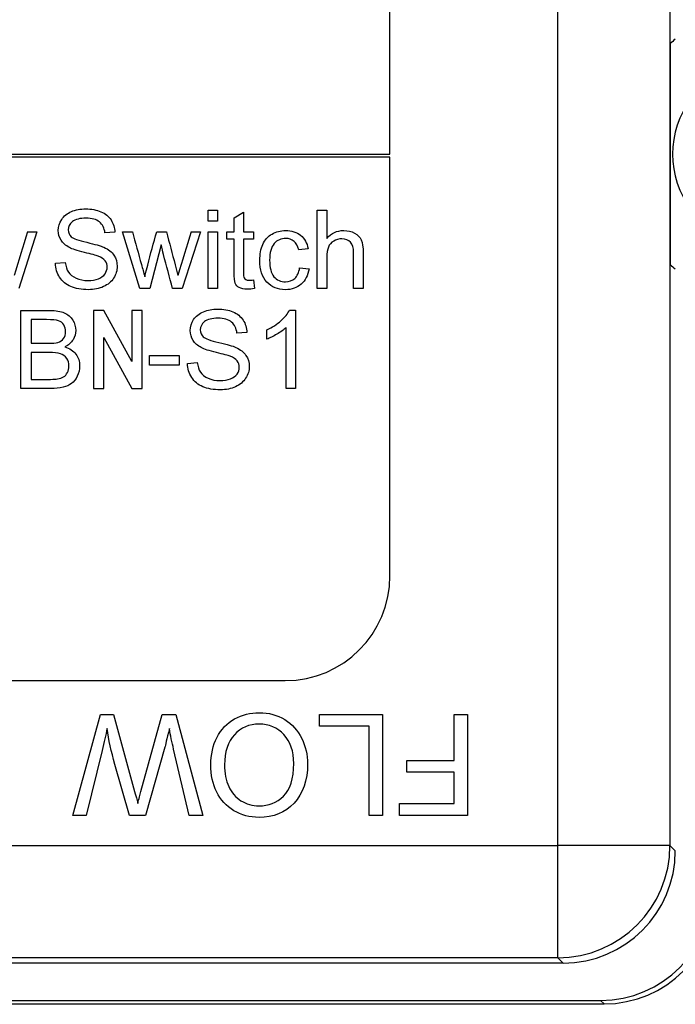
# Model space of a CAD drawing. Units: inches. Extents: x 4 to 212, y 5 to 43.
# Drawn here: x 160 to 161, y 28 to 30 of the extents above; entities that cross this region are included whole.
import ezdxf

# ---------------------------------------------------------------- set-up
doc = ezdxf.new("R2010")
doc.units = ezdxf.units.IN
doc.header["$MEASUREMENT"] = 0
for name, color, linetype in [('CHN0992', 7, 'Continuous'), ('WTR2141', 7, 'Continuous'), ('WTR40002', 7, 'Continuous')]:
    doc.layers.add(name, color=color, linetype=linetype)

# ---------------------------------------------------------------- blocks, each defined once
blk = doc.blocks.new('SE320')
at = {"layer": 'WTR40002', "color": 7, "linetype": 'Continuous'}
blk.add_ellipse((160.6339, 29.6524), major_axis=(-0.3222, -1.465), ratio=0.50821, start_param=0.408386, end_param=1.193772, dxfattribs=at)
blk = doc.blocks.new('SE325')
at = {"layer": 'WTR2141', "color": 7, "linetype": 'Continuous'}
for p, q in [((160.6023, 28.7545), (160.6023, 31.066)), ((160.7898, 31.066), (160.7898, 28.7545)), ((160.3216, 29.9103), (160.3216, 30.6103)), ((160.79, 30.0951), (160.79, 29.7255)), ((158.5716, 29.9103), (160.3216, 29.9103)), ((160.3216, 29.9053), (158.5716, 29.9053)), ((160.3216, 29.2053), (160.3216, 29.9053)), ((160.0175, 29.7981), (160.0175, 29.8163)), ((160.0175, 29.8163), (160.0335, 29.8163)), ((160.0335, 29.8163), (160.0335, 29.7981)), ((160.0609, 29.8038), (160.0767, 29.8134)), ((160.0609, 29.7804), (160.0609, 29.8038)), ((160.0767, 29.8134), (160.0767, 29.7804)), ((160.2001, 29.6857), (160.2001, 29.8163)), ((160.2001, 29.8163), (160.216, 29.8163)), ((160.216, 29.8163), (160.216, 29.7694)), ((160.0335, 29.7981), (160.0175, 29.7981)), ((159.7309, 29.7804), (159.7008, 29.6857)), ((159.7154, 29.7804), (159.7309, 29.7804)), ((159.8617, 29.7796), (159.845, 29.7784)), ((159.9032, 29.6857), (159.8743, 29.7804)), ((159.8743, 29.7804), (159.8909, 29.7804)), ((159.9317, 29.7804), (159.9479, 29.7804)), ((160.0046, 29.7804), (159.9744, 29.6857)), ((159.989, 29.7804), (160.0046, 29.7804)), ((160.0175, 29.6857), (160.0175, 29.7804)), ((160.0175, 29.7804), (160.0335, 29.7804)), ((160.0335, 29.7804), (160.0335, 29.6857)), ((160.0491, 29.7678), (160.0491, 29.7804)), ((160.0491, 29.7804), (160.0609, 29.7804)), ((160.0767, 29.7804), (160.0932, 29.7804)), ((160.0932, 29.7804), (160.0932, 29.7678)), ((159.9392, 29.7586), (159.92, 29.6857)), ((160.0609, 29.7678), (160.0491, 29.7678)), ((160.0932, 29.7678), (160.0767, 29.7678)), ((160.1847, 29.7521), (160.1691, 29.7501)), ((159.7621, 29.7278), (159.7786, 29.7293)), ((160.1706, 29.7203), (160.1863, 29.7183)), ((160.0932, 29.7), (160.0953, 29.6858)), ((159.92, 29.6857), (159.9032, 29.6857)), ((159.9744, 29.6857), (159.958, 29.6857)), ((160.0335, 29.6857), (160.0175, 29.6857)), ((160.216, 29.6857), (160.2001, 29.6857)), ((160.2768, 29.6857), (160.2609, 29.6857)), ((159.7042, 29.5184), (159.7042, 29.6489)), ((159.8257, 29.6489), (159.8257, 29.5184)), ((159.8429, 29.6489), (159.8257, 29.6489)), ((159.8901, 29.5637), (159.8429, 29.6489)), ((159.8901, 29.6489), (159.8901, 29.5637)), ((159.9073, 29.6489), (159.8901, 29.6489)), ((159.9073, 29.5184), (159.9073, 29.6489)), ((160.1535, 29.6492), (160.1638, 29.6492)), ((160.1638, 29.6492), (160.1638, 29.5184)), ((159.7214, 29.6336), (159.7214, 29.5941)), ((160.0824, 29.6123), (160.0658, 29.611)), ((160.1158, 29.601), (160.1158, 29.6165)), ((160.1478, 29.5184), (160.1478, 29.6203)), ((159.8429, 29.6036), (159.8901, 29.5184)), ((159.8429, 29.5184), (159.8429, 29.6036)), ((159.7214, 29.5787), (159.7214, 29.5338)), ((159.9193, 29.5576), (159.9193, 29.5737)), ((159.9193, 29.5737), (159.9689, 29.5737)), ((159.9689, 29.5737), (159.9689, 29.5576)), ((159.9689, 29.5576), (159.9193, 29.5576)), ((159.9829, 29.5604), (159.9994, 29.562)), ((159.8257, 29.5184), (159.8429, 29.5184)), ((159.8901, 29.5184), (159.9073, 29.5184)), ((160.1638, 29.5184), (160.1478, 29.5184)), ((158.7466, 29.0303), (160.1466, 29.0303)), ((159.7911, 28.8048), (159.8375, 28.9738)), ((159.8375, 28.9738), (159.8591, 28.9738)), ((159.8591, 28.9738), (159.8947, 28.845)), ((159.905, 28.845), (159.9409, 28.9738)), ((159.9409, 28.9738), (159.9637, 28.9738)), ((159.9637, 28.9738), (160.0086, 28.8048)), ((160.2036, 28.9738), (160.3093, 28.9738)), ((160.2036, 28.9539), (160.2036, 28.9738)), ((160.3093, 28.9738), (160.3093, 28.8048)), ((160.4291, 28.9738), (160.4515, 28.9738)), ((160.4291, 28.897), (160.4291, 28.9738)), ((160.4515, 28.9738), (160.4515, 28.8048)), ((160.2869, 28.9539), (160.2036, 28.9539)), ((160.2869, 28.8048), (160.2869, 28.9539)), ((159.9451, 28.9189), (159.913, 28.8048)), ((159.9856, 28.8048), (159.9599, 28.9156)), ((159.8402, 28.9134), (159.8137, 28.8048)), ((159.886, 28.8048), (159.8617, 28.8903)), ((160.3497, 28.8771), (160.3497, 28.897)), ((160.3497, 28.897), (160.4291, 28.897)), ((160.4291, 28.8771), (160.3497, 28.8771)), ((160.4291, 28.8247), (160.4291, 28.8771)), ((160.3374, 28.8048), (160.3374, 28.8247)), ((160.3374, 28.8247), (160.4291, 28.8247)), ((159.8137, 28.8048), (159.7911, 28.8048)), ((159.913, 28.8048), (159.886, 28.8048)), ((160.0086, 28.8048), (159.9856, 28.8048)), ((160.3093, 28.8048), (160.2869, 28.8048)), ((160.4515, 28.8048), (160.3374, 28.8048)), ((158.2909, 28.7545), (160.6023, 28.7545)), ((160.7898, 28.7545), (160.6023, 28.7545)), ((160.6023, 28.5671), (160.6023, 28.7545)), ((160.7898, 28.7545), (160.7987, 28.7456)), ((160.6113, 28.5581), (158.2819, 28.5581)), ((160.6023, 28.5671), (158.2909, 28.5671)), ((160.6113, 28.5581), (160.6023, 28.5671)), ((158.2137, 28.4899), (160.6795, 28.4899)), ((158.2194, 28.4956), (160.6738, 28.4956)), ((160.6795, 28.4899), (160.6738, 28.4956))]:
    blk.add_line(p, q, dxfattribs=at)
for centre, radius, start, end in [((160.9466, 29.9103), 0.2422, 127.6273, 130.2723), ((160.9466, 29.9103), 0.1525, 67.4406, 292.5594), ((172.251, 25.95), 13.1078, 163.00896, 163.34241), ((168.346, 27.2036), 8.7453, 162.86323, 163.36319), ((160.9466, 29.9103), 0.2422, 229.7277, 232.3727), ((160.1466, 29.2053), 0.175, 270, 0)]:
    blk.add_arc(centre, radius, start, end, dxfattribs=at)
for centre, major_axis, start_param, end_param in [((160.6023, 28.7545), (-0.1326, -0.1326), 0.78555, 2.356042), ((160.6112, 28.7457), (-0.1326, 0.1326), 2.356347, 3.926839), ((160.6737, 28.6832), (-0.1326, 0.1326), 2.356347, 3.926839), ((160.6795, 28.6774), (-0.1326, 0.1326), 2.356347, 3.926839)]:
    blk.add_ellipse(centre, major_axis=major_axis, ratio=0.999695, start_param=start_param, end_param=end_param, dxfattribs=at)
for points, knots in [([(159.7786, 29.7293), (159.7794, 29.7227), (159.7811, 29.7174), (159.7839, 29.7131), (159.7866, 29.7089), (159.791, 29.7055), (159.8028, 29.7003), (159.8094, 29.699), (159.8233, 29.699), (159.829, 29.7), (159.834, 29.702), (159.839, 29.7039), (159.8427, 29.7067), (159.8452, 29.71), (159.8476, 29.7135), (159.8488, 29.7173), (159.8488, 29.7253), (159.8477, 29.7288), (159.8453, 29.732), (159.8429, 29.7349), (159.839, 29.7375), (159.8336, 29.7396), (159.8301, 29.7409), (159.8225, 29.7431), (159.7987, 29.7488), (159.7903, 29.7515), (159.7855, 29.7541), (159.7794, 29.7575), (159.7747, 29.7614), (159.7686, 29.7712), (159.767, 29.7765), (159.767, 29.7892), (159.7689, 29.7953), (159.7727, 29.8011), (159.7764, 29.8068), (159.7818, 29.8111), (159.7889, 29.8142), (159.796, 29.8172), (159.804, 29.8186), (159.8225, 29.8186), (159.8309, 29.8171), (159.8457, 29.8108), (159.8513, 29.8062), (159.8552, 29.8002), (159.8592, 29.7941), (159.8613, 29.7872), (159.8617, 29.7796)], [0, 0, 0, 0, 0.049993, 0.049993, 0.049993, 0.104864, 0.104864, 0.159736, 0.159736, 0.208728, 0.208728, 0.208728, 0.249135, 0.249135, 0.249135, 0.2828, 0.2828, 0.317196, 0.317196, 0.317196, 0.358054, 0.358054, 0.358054, 0.43094, 0.43094, 0.503827, 0.503827, 0.503827, 0.555642, 0.555642, 0.607457, 0.607457, 0.664529, 0.664529, 0.664529, 0.725991, 0.725991, 0.725991, 0.791874, 0.791874, 0.864279, 0.864279, 0.936684, 0.936684, 0.936684, 1, 1, 1, 1]), ([(159.845, 29.7784), (159.8441, 29.7865), (159.8412, 29.7927), (159.836, 29.7969), (159.8309, 29.8011), (159.8234, 29.8032), (159.8031, 29.8032), (159.7955, 29.8013), (159.7908, 29.7975), (159.7861, 29.7936), (159.7837, 29.7891), (159.7837, 29.779), (159.7854, 29.7751), (159.7887, 29.7721), (159.7922, 29.7691), (159.8007, 29.7659), (159.8146, 29.7628), (159.8285, 29.7597), (159.838, 29.7568), (159.8433, 29.7545), (159.8509, 29.751), (159.8565, 29.7466), (159.8601, 29.7412), (159.8637, 29.7358), (159.8655, 29.7296), (159.8655, 29.7157), (159.8635, 29.7092), (159.8596, 29.703), (159.8557, 29.6969), (159.8499, 29.6921), (159.8426, 29.6888), (159.8351, 29.6853), (159.8267, 29.6836), (159.8058, 29.6836), (159.7959, 29.6854), (159.788, 29.6888), (159.78, 29.6922), (159.7738, 29.6974), (159.7693, 29.7043), (159.7648, 29.7112), (159.7624, 29.719), (159.7621, 29.7278)], [0, 0, 0, 0, 0.061114, 0.061114, 0.061114, 0.128913, 0.128913, 0.19907, 0.19907, 0.19907, 0.244141, 0.244141, 0.283396, 0.283396, 0.283396, 0.363332, 0.363332, 0.363332, 0.449874, 0.449874, 0.449874, 0.512817, 0.512817, 0.512817, 0.571227, 0.571227, 0.629638, 0.629638, 0.629638, 0.694826, 0.694826, 0.694826, 0.766023, 0.766023, 0.8567, 0.8567, 0.8567, 0.928119, 0.928119, 0.928119, 1, 1, 1, 1]), ([(159.8909, 29.7804), (159.896, 29.7621), (159.901, 29.7439), (159.9061, 29.7257), (159.908, 29.7189), (159.9098, 29.7121), (159.9117, 29.7054)], [0, 0, 0, 0, 0.729091, 0.729091, 0.729091, 1, 1, 1, 1]), ([(159.9117, 29.7054), (159.9119, 29.7064), (159.9135, 29.7129), (159.9165, 29.7249), (159.9212, 29.7435), (159.9266, 29.7619), (159.9317, 29.7804)], [0, 0, 0, 0, 0.259595, 0.259595, 0.259595, 1, 1, 1, 1]), ([(159.9479, 29.7804), (159.9527, 29.7621), (159.9575, 29.7437), (159.9623, 29.7254), (159.9638, 29.7194), (159.9653, 29.7134), (159.9669, 29.7074)], [0, 0, 0, 0, 0.752663, 0.752663, 0.752663, 1, 1, 1, 1]), ([(160.1863, 29.7183), (160.1845, 29.7074), (160.1802, 29.6989), (160.1731, 29.6928), (160.1659, 29.6868), (160.1572, 29.6836), (160.134, 29.6836), (160.1236, 29.6878), (160.1158, 29.6963), (160.108, 29.7048), (160.104, 29.7168), (160.104, 29.7428), (160.1057, 29.7518), (160.109, 29.7594), (160.1123, 29.7671), (160.1176, 29.7728), (160.1245, 29.7766), (160.1314, 29.7805), (160.1389, 29.7825), (160.1572, 29.7825), (160.1657, 29.7798), (160.1722, 29.7746), (160.1788, 29.7693), (160.1829, 29.7618), (160.1847, 29.7521)], [0, 0, 0, 0, 0.113135, 0.113135, 0.113135, 0.221487, 0.221487, 0.356243, 0.356243, 0.356243, 0.512559, 0.512559, 0.613048, 0.613048, 0.613048, 0.704026, 0.704026, 0.704026, 0.789834, 0.789834, 0.89871, 0.89871, 0.89871, 1, 1, 1, 1]), ([(160.1691, 29.7501), (160.1676, 29.7565), (160.165, 29.7612), (160.1575, 29.7677), (160.1529, 29.7693), (160.1395, 29.7693), (160.133, 29.7665), (160.1229, 29.7548), (160.1204, 29.7457), (160.1204, 29.7204), (160.1228, 29.7111), (160.1325, 29.6996), (160.1389, 29.6967), (160.1468, 29.6967), (160.1531, 29.6968), (160.1584, 29.6987), (160.1626, 29.7025), (160.1668, 29.7063), (160.1695, 29.7123), (160.1706, 29.7203)], [0, 0, 0, 0, 0.096393, 0.096393, 0.192786, 0.192786, 0.339745, 0.339745, 0.486704, 0.486704, 0.634677, 0.634677, 0.78265, 0.78265, 0.78265, 0.883387, 0.883387, 0.883387, 1, 1, 1, 1]), ([(160.216, 29.7694), (160.2235, 29.7781), (160.2329, 29.7825), (160.2512, 29.7825), (160.2573, 29.7811), (160.2675, 29.7755), (160.2713, 29.7717), (160.2735, 29.7668), (160.2756, 29.7619), (160.2768, 29.7549), (160.2768, 29.7456), (160.2768, 29.7256), (160.2768, 29.7057), (160.2768, 29.6857)], [0, 0, 0, 0, 0.203489, 0.203489, 0.327757, 0.327757, 0.452025, 0.452025, 0.452025, 0.597372, 0.597372, 0.597372, 1, 1, 1, 1]), ([(159.958, 29.6857), (159.953, 29.7046), (159.948, 29.7235), (159.943, 29.7424), (159.9416, 29.7477), (159.9405, 29.7532), (159.9392, 29.7586)], [0, 0, 0, 0, 0.779141, 0.779141, 0.779141, 1, 1, 1, 1]), ([(160.0953, 29.6858), (160.0907, 29.6848), (160.0867, 29.6844), (160.0774, 29.6844), (160.0728, 29.6853), (160.0664, 29.6889), (160.0641, 29.6914), (160.0628, 29.6944), (160.0616, 29.6974), (160.0609, 29.7037), (160.0609, 29.7134), (160.0609, 29.7315), (160.0609, 29.7496), (160.0609, 29.7678)], [0, 0, 0, 0, 0.078324, 0.078324, 0.204406, 0.204406, 0.330488, 0.330488, 0.330488, 0.504685, 0.504685, 0.504685, 1, 1, 1, 1]), ([(160.0767, 29.7678), (160.0767, 29.7493), (160.0767, 29.7309), (160.0767, 29.7124), (160.0767, 29.7078), (160.0771, 29.7048), (160.0776, 29.7035), (160.0781, 29.7022), (160.0792, 29.7012), (160.0818, 29.6996), (160.0836, 29.6993), (160.0879, 29.6993), (160.0902, 29.6995), (160.0932, 29.7)], [0, 0, 0, 0, 0.678992, 0.678992, 0.678992, 0.788669, 0.788669, 0.788669, 0.865517, 0.865517, 0.942364, 0.942364, 1, 1, 1, 1]), ([(160.2609, 29.6857), (160.2609, 29.7057), (160.2609, 29.7256), (160.2609, 29.7456), (160.2609, 29.7536), (160.2592, 29.7594), (160.2523, 29.7667), (160.2474, 29.7686), (160.2363, 29.7686), (160.2318, 29.7673), (160.2276, 29.7649), (160.2234, 29.7624), (160.2204, 29.7591), (160.2187, 29.7548), (160.217, 29.7506), (160.216, 29.7448), (160.216, 29.7374), (160.216, 29.7202), (160.216, 29.7029), (160.216, 29.6857)], [0, 0, 0, 0, 0.312098, 0.312098, 0.312098, 0.404555, 0.404555, 0.497012, 0.497012, 0.566671, 0.566671, 0.566671, 0.638264, 0.638264, 0.638264, 0.730495, 0.730495, 0.730495, 1, 1, 1, 1]), ([(159.7042, 29.6489), (159.7205, 29.6489), (159.7367, 29.6489), (159.753, 29.6489), (159.763, 29.6489), (159.771, 29.6476), (159.777, 29.645), (159.783, 29.6424), (159.7877, 29.6383), (159.7911, 29.6328), (159.7945, 29.6272), (159.7962, 29.6216), (159.7962, 29.61), (159.7947, 29.6047), (159.7917, 29.5998), (159.7886, 29.5949), (159.7841, 29.5909), (159.7781, 29.5879)], [0, 0, 0, 0, 0.335886, 0.335886, 0.335886, 0.504141, 0.504141, 0.504141, 0.634622, 0.634622, 0.634622, 0.758694, 0.758694, 0.873776, 0.873776, 0.873776, 1, 1, 1, 1]), ([(159.9994, 29.562), (160.0001, 29.5554), (160.0019, 29.55), (160.0047, 29.5458), (160.0074, 29.5416), (160.0118, 29.5382), (160.0176, 29.5356), (160.0235, 29.5329), (160.0301, 29.5317), (160.0441, 29.5317), (160.0498, 29.5326), (160.0547, 29.5346), (160.0598, 29.5367), (160.0635, 29.5393), (160.066, 29.5427), (160.0684, 29.5462), (160.0696, 29.5499), (160.0696, 29.558), (160.0684, 29.5615), (160.066, 29.5646), (160.0638, 29.5676), (160.0598, 29.5702), (160.0544, 29.5723), (160.0509, 29.5736), (160.0432, 29.5757), (160.0313, 29.5786), (160.0195, 29.5815), (160.0111, 29.5842), (160.0062, 29.5868), (160.0001, 29.5901), (159.9955, 29.5941), (159.9894, 29.6038), (159.9878, 29.6092), (159.9878, 29.6218), (159.9896, 29.628), (159.9971, 29.6395), (160.0026, 29.6438), (160.0097, 29.6469), (160.0168, 29.6499), (160.0248, 29.6513), (160.0432, 29.6513), (160.0517, 29.6497), (160.0591, 29.6466), (160.0664, 29.6435), (160.072, 29.6389), (160.076, 29.6329), (160.0801, 29.6268), (160.0821, 29.6199), (160.0824, 29.6123)], [0, 0, 0, 0, 0.050012, 0.050012, 0.050012, 0.098387, 0.098387, 0.098387, 0.156899, 0.156899, 0.208527, 0.208527, 0.208527, 0.249123, 0.249123, 0.249123, 0.282764, 0.282764, 0.317135, 0.317135, 0.317135, 0.358014, 0.358014, 0.358014, 0.427523, 0.427523, 0.427523, 0.504, 0.504, 0.504, 0.55684, 0.55684, 0.609681, 0.609681, 0.667882, 0.667882, 0.726083, 0.726083, 0.726083, 0.795505, 0.795505, 0.872563, 0.872563, 0.872563, 0.936707, 0.936707, 0.936707, 1, 1, 1, 1]), ([(160.1158, 29.6165), (160.1247, 29.6207), (160.1325, 29.6258), (160.1392, 29.6318), (160.1459, 29.6378), (160.1507, 29.6435), (160.1535, 29.6492)], [0, 0, 0, 0, 0.55423, 0.55423, 0.55423, 1, 1, 1, 1]), ([(159.7214, 29.5941), (159.7308, 29.5941), (159.7402, 29.5941), (159.7495, 29.5941), (159.7572, 29.5941), (159.7628, 29.5945), (159.7661, 29.5956), (159.7704, 29.5969), (159.7737, 29.599), (159.7782, 29.6051), (159.7793, 29.609), (159.7793, 29.6178), (159.7783, 29.6216), (159.7741, 29.6282), (159.7712, 29.6305), (159.7673, 29.6317), (159.7634, 29.6329), (159.7568, 29.6336), (159.7475, 29.6336), (159.7388, 29.6336), (159.7301, 29.6336), (159.7214, 29.6336)], [0, 0, 0, 0, 0.203376, 0.203376, 0.203376, 0.323486, 0.323486, 0.323486, 0.411185, 0.411185, 0.498883, 0.498883, 0.583209, 0.583209, 0.667534, 0.667534, 0.667534, 0.811697, 0.811697, 0.811697, 1, 1, 1, 1]), ([(160.0658, 29.611), (160.0648, 29.6192), (160.0619, 29.6254), (160.0568, 29.6296), (160.0517, 29.6338), (160.0441, 29.6359), (160.0239, 29.6359), (160.0163, 29.634), (160.0115, 29.6302), (160.0068, 29.6264), (160.0045, 29.6217), (160.0045, 29.6116), (160.0062, 29.6077), (160.0095, 29.6048), (160.0128, 29.6017), (160.0214, 29.5986), (160.0354, 29.5955), (160.0493, 29.5924), (160.0588, 29.5895), (160.064, 29.5871), (160.0716, 29.5837), (160.0773, 29.5792), (160.0808, 29.5738), (160.0844, 29.5684), (160.0863, 29.5623), (160.0863, 29.5484), (160.0843, 29.5418), (160.0803, 29.5357), (160.0764, 29.5296), (160.0707, 29.5248), (160.0559, 29.518), (160.0475, 29.5163), (160.0265, 29.5163), (160.0167, 29.518), (160.0088, 29.5214), (160.0007, 29.5248), (159.9946, 29.53), (159.9901, 29.537), (159.9856, 29.5439), (159.9832, 29.5517), (159.9829, 29.5604)], [0, 0, 0, 0, 0.061035, 0.061035, 0.061035, 0.128659, 0.128659, 0.199249, 0.199249, 0.199249, 0.244197, 0.244197, 0.283346, 0.283346, 0.283346, 0.363555, 0.363555, 0.363555, 0.450109, 0.450109, 0.450109, 0.512883, 0.512883, 0.512883, 0.571376, 0.571376, 0.629869, 0.629869, 0.629869, 0.699405, 0.699405, 0.768942, 0.768942, 0.856675, 0.856675, 0.856675, 0.92811, 0.92811, 0.92811, 1, 1, 1, 1]), ([(160.1478, 29.6203), (160.1439, 29.6166), (160.1389, 29.6129), (160.1264, 29.6056), (160.1207, 29.6029), (160.1158, 29.601)], [0, 0, 0, 0, 0.5, 0.5, 1, 1, 1, 1]), ([(159.7781, 29.5879), (159.786, 29.5856), (159.7921, 29.5816), (159.8006, 29.5704), (159.8027, 29.5638), (159.8027, 29.5501), (159.8014, 29.5445), (159.7987, 29.5391), (159.7962, 29.5339), (159.793, 29.5298), (159.7892, 29.527), (159.7854, 29.5242), (159.7807, 29.5219), (159.7749, 29.5205), (159.7692, 29.5191), (159.7622, 29.5184), (159.7539, 29.5184), (159.7373, 29.5184), (159.7207, 29.5184), (159.7042, 29.5184)], [0, 0, 0, 0, 0.13267, 0.13267, 0.26534, 0.26534, 0.373611, 0.373611, 0.373611, 0.469269, 0.469269, 0.469269, 0.565705, 0.565705, 0.565705, 0.695535, 0.695535, 0.695535, 1, 1, 1, 1]), ([(159.7214, 29.5338), (159.7322, 29.5338), (159.7431, 29.5338), (159.754, 29.5338), (159.7595, 29.5338), (159.7635, 29.5339), (159.7657, 29.5344), (159.7697, 29.5351), (159.7731, 29.5363), (159.7758, 29.5379), (159.7784, 29.5395), (159.7807, 29.542), (159.7823, 29.5451), (159.784, 29.5484), (159.7849, 29.552), (159.7849, 29.5611), (159.7837, 29.5653), (159.7811, 29.5689), (159.7785, 29.5724), (159.775, 29.575), (159.7707, 29.5764), (159.7662, 29.5779), (159.7598, 29.5786), (159.7515, 29.5787), (159.7415, 29.5788), (159.7314, 29.5787), (159.7214, 29.5787)], [0, 0, 0, 0, 0.213776, 0.213776, 0.213776, 0.290926, 0.290926, 0.290926, 0.361436, 0.361436, 0.361436, 0.425975, 0.425975, 0.425975, 0.501477, 0.501477, 0.589564, 0.589564, 0.589564, 0.675428, 0.675428, 0.675428, 0.802184, 0.802184, 0.802184, 1, 1, 1, 1]), ([(160.0618, 28.9663), (160.0745, 28.9732), (160.0882, 28.9767), (160.1029, 28.9767), (160.1188, 28.9767), (160.133, 28.9729), (160.1456, 28.9652)], [0, 0, 0, 0, 0.488549, 0.488549, 0.488549, 1, 1, 1, 1]), ([(160.1443, 28.94), (160.1333, 28.9517), (160.1195, 28.9576), (160.103, 28.9576), (160.0862, 28.9576), (160.0723, 28.9516), (160.0615, 28.9398)], [0, 0, 0, 0, 0.49765, 0.49765, 0.49765, 1, 1, 1, 1]), ([(160.0319, 28.8441), (160.0253, 28.8574), (160.0221, 28.8726), (160.0221, 28.8895), (160.0221, 28.9067), (160.0255, 28.922), (160.0324, 28.9355)], [0, 0, 0, 0, 0.495547, 0.495547, 0.495547, 1, 1, 1, 1]), ([(160.0615, 28.9398), (160.0506, 28.928), (160.0451, 28.9111), (160.0451, 28.8894), (160.0451, 28.8756), (160.0474, 28.8636), (160.0521, 28.8533)], [0, 0, 0, 0, 0.598069, 0.598069, 0.598069, 1, 1, 1, 1]), ([(160.0725, 28.8295), (160.0815, 28.8238), (160.0915, 28.821), (160.1027, 28.821), (160.1185, 28.821), (160.1321, 28.8264), (160.1436, 28.8373)], [0, 0, 0, 0, 0.410389, 0.410389, 0.410389, 1, 1, 1, 1]), ([(160.1612, 28.8255), (160.1461, 28.8097), (160.1266, 28.8017), (160.1028, 28.8017), (160.0872, 28.8017), (160.0731, 28.8055), (160.0606, 28.8129)], [0, 0, 0, 0, 0.598473, 0.598473, 0.598473, 1, 1, 1, 1])]:
    blk.add_open_spline(points, degree=3, knots=knots, dxfattribs=at)
for points in [[(160.0324, 28.9355), (160.0394, 28.949), (160.0492, 28.9593), (160.0618, 28.9663)], [(160.1456, 28.9652), (160.1581, 28.9575), (160.1676, 28.947), (160.1741, 28.9337)], [(159.8486, 28.9502), (159.8464, 28.9395), (159.8436, 28.9273), (159.8402, 28.9134)], [(159.8617, 28.8903), (159.8556, 28.9115), (159.8513, 28.9315), (159.8486, 28.9502)], [(159.9527, 28.9502), (159.9485, 28.9321), (159.9459, 28.9217), (159.9451, 28.9189)], [(159.9599, 28.9156), (159.9571, 28.9272), (159.9548, 28.9387), (159.9527, 28.9502)], [(160.1607, 28.8918), (160.1607, 28.9122), (160.1552, 28.9283), (160.1443, 28.94)], [(160.1741, 28.9337), (160.1805, 28.9204), (160.1838, 28.9063), (160.1838, 28.8915)], [(160.1436, 28.8373), (160.155, 28.8482), (160.1607, 28.8664), (160.1607, 28.8918)], [(160.1838, 28.8915), (160.1838, 28.8634), (160.1762, 28.8414), (160.1612, 28.8255)], [(160.0521, 28.8533), (160.0567, 28.8431), (160.0636, 28.8351), (160.0725, 28.8295)], [(159.8947, 28.845), (159.8977, 28.8342), (159.8995, 28.8276), (159.9, 28.8251)], [(159.9, 28.8251), (159.9018, 28.8329), (159.9035, 28.8395), (159.905, 28.845)], [(160.0606, 28.8129), (160.0481, 28.8204), (160.0385, 28.8308), (160.0319, 28.8441)]]:
    blk.add_open_spline(points, degree=3, dxfattribs=at)

msp = doc.modelspace()

# ---------------------------------------------------------------- block references
at = {"layer": 'CHN0992'}
for name in ['SE320', 'SE325']:
    msp.add_blockref(name, (0, 0), dxfattribs=at)

doc.saveas('drawing.dxf')
